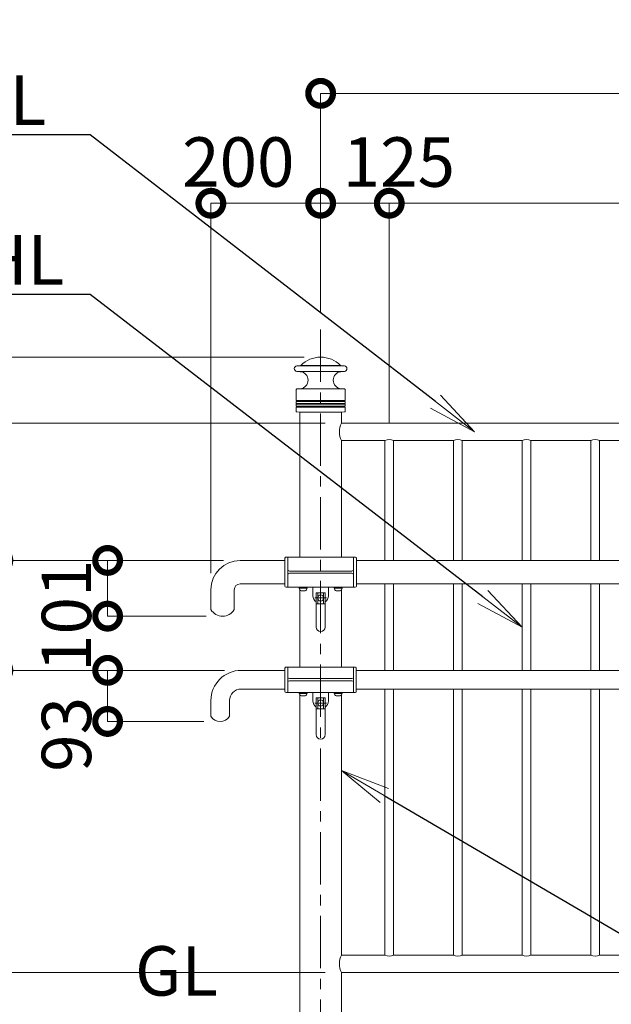
# Model space of a CAD drawing. Extents: x -29 to 12583, y -13 to 8897.
# Drawn here: x 2793 to 3871, y 5075 to 6867 of the extents above; entities that cross this region are included whole.
import ezdxf
from ezdxf import colors
from ezdxf.entities.mleader import LeaderData, LeaderLine
from ezdxf.math import Vec2, Vec3

# ---------------------------------------------------------------- set-up
doc = ezdxf.new("R2010")
doc.units = 0
doc.header["$MEASUREMENT"] = 0
doc.header["$PDMODE"] = 1
doc.linetypes.add('CENTER', pattern=[50.8, 31.75, -6.35, 6.35, -6.35])
doc.layers.get('0').update_dxf_attribs({"linetype": 'CONTINUOUS'})
doc.layers.get('DefPoints').update_dxf_attribs({"linetype": 'CONTINUOUS'})
for name, color, linetype, lineweight in [('FRAM3', 1, 'CONTINUOUS', 50), ('基準線', 6, 'CENTER', 18), ('外形線', 7, 'CONTINUOUS', 18), ('寸法線', 3, 'CONTINUOUS', 18), ('文字', 4, 'CONTINUOUS', 18), ('文字引出', 4, 'CONTINUOUS', 18), ('細線', 8, 'CONTINUOUS', 5), ('金具', 40, 'CONTINUOUS', 9)]:
    doc.layers.add(name, color=color, linetype=linetype, lineweight=lineweight)
doc.styles.get("Standard").update_dxf_attribs({"font": 'TXT.SHX', "bigfont": 'bigfont.shx'})
doc.dimstyles.new('30ベース', dxfattribs={"dimscale": 30, "dimtxt": 3, "dimasz": 3, "dimexe": 0, "dimexo": 1, "dimgap": 1, "dimtad": 3, "dimdec": 1, "dimdsep": 46, "dimtxsty": 'Standard', "dimblk": 'DOTSMALL', "dimcen": 0, "dimclrd": 256, "dimclre": 256, "dimclrt": 7, "dimadec": 3, "dimazin": 2, "dimtfac": 1, "dimtdec": 1, "dimtix": 1, "dimtmove": 2, "dimatfit": 2, "dimldrblk": 'OPEN', "dimfxl": 0, "dimtolj": 1, "dimlwd": -1, "dimlwe": -1, "dimarcsym": 0})

# ---------------------------------------------------------------- blocks, each defined once
blk = doc.blocks.new('_DotSmall')
at = {"layer": 'FRAM3', "color": 0, "const_width": 0.5}
blk.add_lwpolyline([(-0.0625, 0, 1), (0.0625, 0, 1)], format="xyb", close=True, dxfattribs=at)
blk = doc.blocks.new('*D12')
at = {"layer": 'DefPoints', "color": 0}
for p in [(2152.9, 6132.6), (3379.2, 6132.6), (2952.9, 5032.6)]:
    blk.add_point(p, dxfattribs=at)
at = {"layer": '寸法線'}
for p, q in [((3349.2, 6132.6), (2152.9, 6132.6)), ((2152.9, 5032.6), (2152.9, 6132.6)), ((2922.9, 5032.6), (2152.9, 5032.6))]:
    blk.add_line(p, q, dxfattribs=at)
at = {"layer": '寸法線', "xscale": 90, "yscale": 90, "zscale": 90}
for p, rotation in [((2152.9, 6132.6), 90), ((2152.9, 5032.6), 270)]:
    blk.add_blockref('_DotSmall', p, dxfattribs=dict(at, rotation=rotation))
at = {"layer": '寸法線', "color": 7, "insert": (2077.9, 5582.6), "char_height": 90, "attachment_point": 5, "rotation": 90}
blk.add_mtext('\\A1;1100', dxfattribs=at)
blk = doc.blocks.new('_OPEN')
at = {"color": 0, "linetype": 'ByBlock'}
for p, q in [((-1, 0.167), (0, 0)), ((0, 0), (-1, -0.167)), ((0, 0), (-1, 0))]:
    blk.add_line(p, q, dxfattribs=at)
blk = doc.blocks.new('*D13')
at = {"layer": 'DefPoints', "color": 0}
for p in [(3379.2, 6132.6), (2352.9, 5132.6), (3379.2, 5132.6)]:
    blk.add_point(p, dxfattribs=at)
at = {"layer": '寸法線'}
for p, q in [((3349.2, 6132.6), (2352.9, 6132.6)), ((2352.9, 6132.6), (2352.9, 5132.6)), ((3349.2, 5132.6), (2352.9, 5132.6))]:
    blk.add_line(p, q, dxfattribs=at)
at = {"layer": '寸法線', "xscale": 90, "yscale": 90, "zscale": 90}
for p, rotation in [((2352.9, 6132.6), 90), ((2352.9, 5132.6), 270)]:
    blk.add_blockref('_DotSmall', p, dxfattribs=dict(at, rotation=rotation))
at = {"layer": '寸法線', "color": 7, "insert": (2277.9, 5632.6), "char_height": 90, "attachment_point": 5, "rotation": 90}
blk.add_mtext('\\A1;1000', dxfattribs=at)
blk = doc.blocks.new('*D14')
at = {"layer": 'DefPoints', "color": 0}
for p in [(3341, 6252.6), (1952.9, 5032.6), (2952.9, 5032.6)]:
    blk.add_point(p, dxfattribs=at)
at = {"layer": '寸法線'}
for p, q in [((3311, 6252.6), (1952.9, 6252.6)), ((1952.9, 6252.6), (1952.9, 5032.6)), ((2922.9, 5032.6), (1952.9, 5032.6))]:
    blk.add_line(p, q, dxfattribs=at)
at = {"layer": '寸法線', "xscale": 90, "yscale": 90, "zscale": 90}
for p, rotation in [((1952.9, 6252.6), 90), ((1952.9, 5032.6), 270)]:
    blk.add_blockref('_DotSmall', p, dxfattribs=dict(at, rotation=rotation))
at = {"layer": '寸法線', "color": 7, "insert": (1877.9, 5642.6), "char_height": 90, "attachment_point": 5, "rotation": 90}
blk.add_mtext('\\A1;1220', dxfattribs=at)
blk = doc.blocks.new('*D15')
at = {"layer": 'DefPoints', "color": 0}
for p in [(2952.9, 5032.6), (2352.9, 4782.6), (3302.9, 4782.6)]:
    blk.add_point(p, dxfattribs=at)
at = {"layer": '寸法線'}
for p, q in [((2352.9, 5032.6), (2352.9, 5122.6)), ((2922.9, 5032.6), (2352.9, 5032.6)), ((2352.9, 5032.6), (2352.9, 4782.6)), ((3272.9, 4782.6), (2352.9, 4782.6)), ((2352.9, 4782.6), (2352.9, 4692.6))]:
    blk.add_line(p, q, dxfattribs=at)
at = {"layer": '寸法線', "xscale": 90, "yscale": 90, "zscale": 90}
for p, rotation in [((2352.9, 5032.6), 270), ((2352.9, 4782.6), 90)]:
    blk.add_blockref('_DotSmall', p, dxfattribs=dict(at, rotation=rotation))
at = {"layer": '寸法線', "color": 7, "insert": (2427.9, 4907.6), "char_height": 90, "attachment_point": 5, "rotation": 90}
blk.add_mtext('\\A1;250', dxfattribs=at)
blk = doc.blocks.new('*D19')
at = {"layer": 'DefPoints', "color": 0}
for p in [(3194.2, 5882.6), (2752.9, 5682.6), (3196.1, 5682.6)]:
    blk.add_point(p, dxfattribs=at)
at = {"layer": '寸法線'}
for p, q in [((2752.9, 5882.6), (2752.9, 5972.6)), ((3164.2, 5882.6), (2752.9, 5882.6)), ((2752.9, 5882.6), (2752.9, 5682.6)), ((3166.1, 5682.6), (2752.9, 5682.6)), ((2752.9, 5682.6), (2752.9, 5592.6))]:
    blk.add_line(p, q, dxfattribs=at)
at = {"layer": '寸法線', "xscale": 90, "yscale": 90, "zscale": 90}
for p, rotation in [((2752.9, 5882.6), 270), ((2752.9, 5682.6), 90)]:
    blk.add_blockref('_DotSmall', p, dxfattribs=dict(at, rotation=rotation))
at = {"layer": '寸法線', "color": 7, "insert": (2677.9, 5782.6), "char_height": 90, "attachment_point": 5, "rotation": 90}
blk.add_mtext('\\A1;200', dxfattribs=at)
blk = doc.blocks.new('*D20')
at = {"layer": 'DefPoints', "color": 0}
for p in [(2752.9, 5682.6), (3196.1, 5682.6), (2952.9, 5032.6)]:
    blk.add_point(p, dxfattribs=at)
at = {"layer": '寸法線'}
for p, q in [((3166.1, 5682.6), (2752.9, 5682.6)), ((2752.9, 5032.6), (2752.9, 5682.6)), ((2922.9, 5032.6), (2752.9, 5032.6))]:
    blk.add_line(p, q, dxfattribs=at)
at = {"layer": '寸法線', "xscale": 90, "yscale": 90, "zscale": 90}
for p, rotation in [((2752.9, 5682.6), 90), ((2752.9, 5032.6), 270)]:
    blk.add_blockref('_DotSmall', p, dxfattribs=dict(at, rotation=rotation))
at = {"layer": '寸法線', "color": 7, "insert": (2677.9, 5357.6), "char_height": 90, "attachment_point": 5, "rotation": 90}
blk.add_mtext('\\A1;650', dxfattribs=at)
blk = doc.blocks.new('*D21')
at = {"layer": 'DefPoints', "color": 0}
for p in [(3194.2, 5882.6), (2552.9, 5032.6), (2952.9, 5032.6)]:
    blk.add_point(p, dxfattribs=at)
at = {"layer": '寸法線'}
for p, q in [((3164.2, 5882.6), (2552.9, 5882.6)), ((2552.9, 5882.6), (2552.9, 5032.6)), ((2922.9, 5032.6), (2552.9, 5032.6))]:
    blk.add_line(p, q, dxfattribs=at)
at = {"layer": '寸法線', "xscale": 90, "yscale": 90, "zscale": 90}
for p, rotation in [((2552.9, 5882.6), 90), ((2552.9, 5032.6), 270)]:
    blk.add_blockref('_DotSmall', p, dxfattribs=dict(at, rotation=rotation))
at = {"layer": '寸法線', "color": 7, "insert": (2477.9, 5457.6), "char_height": 90, "attachment_point": 5, "rotation": 90}
blk.add_mtext('\\A1;850', dxfattribs=at)
blk = doc.blocks.new('*D22')
at = {"layer": 'DefPoints', "color": 0}
for p in [(3341, 6532.6), (3341, 6302.6), (3141, 5829.4)]:
    blk.add_point(p, dxfattribs=at)
at = {"layer": '寸法線'}
for p, q in [((3141, 5859.4), (3141, 6532.6)), ((3141, 6532.6), (3341, 6532.6)), ((3341, 6332.6), (3341, 6532.6))]:
    blk.add_line(p, q, dxfattribs=at)
at = {"layer": '寸法線', "xscale": 90, "yscale": 90, "zscale": 90, "rotation": 180}
blk.add_blockref('_DotSmall', (3141, 6532.6), dxfattribs=at)
at = {"layer": '寸法線', "xscale": 90, "yscale": 90, "zscale": 90}
blk.add_blockref('_DotSmall', (3341, 6532.6), dxfattribs=at)
at = {"layer": '寸法線', "color": 7, "insert": (3191, 6607.6), "char_height": 90, "attachment_point": 5}
blk.add_mtext('\\A1;200', dxfattribs=at)
blk = doc.blocks.new('*D23')
at = {"layer": 'DefPoints', "color": 0}
for p in [(5216, 6532.6), (3466, 6102.6), (5216, 6102.6)]:
    blk.add_point(p, dxfattribs=at)
at = {"layer": '寸法線'}
for p, q in [((3466, 6132.6), (3466, 6532.6)), ((3466, 6532.6), (5216, 6532.6)), ((5216, 6132.6), (5216, 6532.6))]:
    blk.add_line(p, q, dxfattribs=at)
at = {"layer": '寸法線', "xscale": 90, "yscale": 90, "zscale": 90, "rotation": 180}
blk.add_blockref('_DotSmall', (3466, 6532.6), dxfattribs=at)
at = {"layer": '寸法線', "xscale": 90, "yscale": 90, "zscale": 90}
blk.add_blockref('_DotSmall', (5216, 6532.6), dxfattribs=at)
at = {"layer": '寸法線', "color": 7, "insert": (4341, 6607.6), "char_height": 90, "attachment_point": 5}
blk.add_mtext('\\A1;@125×14=1750', dxfattribs=at)
blk = doc.blocks.new('*D24')
at = {"layer": 'DefPoints', "color": 0}
for p in [(5341, 6732.6), (3341, 6302.6), (5341, 6302.6)]:
    blk.add_point(p, dxfattribs=at)
at = {"layer": '寸法線'}
for p, q in [((3341, 6332.6), (3341, 6732.6)), ((3341, 6732.6), (5341, 6732.6)), ((5341, 6332.6), (5341, 6732.6))]:
    blk.add_line(p, q, dxfattribs=at)
at = {"layer": '寸法線', "xscale": 90, "yscale": 90, "zscale": 90, "rotation": 180}
blk.add_blockref('_DotSmall', (3341, 6732.6), dxfattribs=at)
at = {"layer": '寸法線', "xscale": 90, "yscale": 90, "zscale": 90}
blk.add_blockref('_DotSmall', (5341, 6732.6), dxfattribs=at)
at = {"layer": '寸法線', "color": 7, "insert": (4341, 6807.6), "char_height": 90, "attachment_point": 5}
blk.add_mtext('\\A1;2000', dxfattribs=at)
blk = doc.blocks.new('*D11')
at = {"layer": 'DefPoints', "color": 0}
for p in [(3466, 6532.6), (3341, 6302.6), (3466, 6102.6)]:
    blk.add_point(p, dxfattribs=at)
at = {"layer": '寸法線'}
for p, q in [((3341, 6332.6), (3341, 6532.6)), ((3341, 6532.6), (3466, 6532.6)), ((3466, 6132.6), (3466, 6532.6))]:
    blk.add_line(p, q, dxfattribs=at)
at = {"layer": '寸法線', "xscale": 90, "yscale": 90, "zscale": 90, "rotation": 180}
blk.add_blockref('_DotSmall', (3341, 6532.6), dxfattribs=at)
at = {"layer": '寸法線', "xscale": 90, "yscale": 90, "zscale": 90}
blk.add_blockref('_DotSmall', (3466, 6532.6), dxfattribs=at)
at = {"layer": '寸法線', "color": 7, "insert": (3483.5, 6607.6), "char_height": 90, "attachment_point": 5}
blk.add_mtext('\\A1;125', dxfattribs=at)
blk = doc.blocks.new('*D6')
at = {"layer": 'DefPoints', "color": 0}
for p in [(3194.2, 5882.6), (2952.9, 5781.2), (3162.4, 5781.2)]:
    blk.add_point(p, dxfattribs=at)
at = {"layer": '寸法線'}
for p, q in [((3164.2, 5882.6), (2952.9, 5882.6)), ((2952.9, 5882.6), (2952.9, 5781.2)), ((3132.4, 5781.2), (2952.9, 5781.2))]:
    blk.add_line(p, q, dxfattribs=at)
at = {"layer": '寸法線', "xscale": 90, "yscale": 90, "zscale": 90}
for p, rotation in [((2952.9, 5882.6), 90), ((2952.9, 5781.2), 270)]:
    blk.add_blockref('_DotSmall', p, dxfattribs=dict(at, rotation=rotation))
at = {"layer": '寸法線', "color": 7, "insert": (2877.9, 5781.9), "char_height": 90, "attachment_point": 5, "rotation": 90}
blk.add_mtext('\\A1;101', dxfattribs=at)
blk = doc.blocks.new('*D7')
at = {"layer": 'DefPoints', "color": 0}
for p in [(3196.1, 5682.6), (2952.9, 5589.6), (3158, 5589.6)]:
    blk.add_point(p, dxfattribs=at)
at = {"layer": '寸法線'}
for p, q in [((3166.1, 5682.6), (2952.9, 5682.6)), ((2952.9, 5682.6), (2952.9, 5589.6)), ((3128, 5589.6), (2952.9, 5589.6))]:
    blk.add_line(p, q, dxfattribs=at)
at = {"layer": '寸法線', "xscale": 90, "yscale": 90, "zscale": 90}
for p, rotation in [((2952.9, 5682.6), 90), ((2952.9, 5589.6), 270)]:
    blk.add_blockref('_DotSmall', p, dxfattribs=dict(at, rotation=rotation))
at = {"layer": '寸法線', "color": 7, "insert": (2877.9, 5566.1), "char_height": 90, "attachment_point": 5, "rotation": 90}
blk.add_mtext('\\A1;93', dxfattribs=at)
blk = doc.blocks.new('*D9')
at = {"layer": 'DefPoints', "color": 0}
for p in [(3379.2, 5132.6), (2352.9, 5032.6), (2952.9, 5032.6)]:
    blk.add_point(p, dxfattribs=at)
at = {"layer": '寸法線'}
for p, q in [((2352.9, 5132.6), (2352.9, 5222.6)), ((3349.2, 5132.6), (2352.9, 5132.6)), ((2352.9, 5132.6), (2352.9, 5032.6)), ((2922.9, 5032.6), (2352.9, 5032.6)), ((2352.9, 5032.6), (2352.9, 4942.6))]:
    blk.add_line(p, q, dxfattribs=at)
at = {"layer": '寸法線', "xscale": 90, "yscale": 90, "zscale": 90}
for p, rotation in [((2352.9, 5132.6), 270), ((2352.9, 5032.6), 90)]:
    blk.add_blockref('_DotSmall', p, dxfattribs=dict(at, rotation=rotation))
at = {"layer": '寸法線', "color": 7, "insert": (2277.9, 5082.6), "char_height": 90, "attachment_point": 5, "rotation": 90}
blk.add_mtext('\\A1;100', dxfattribs=at)
blk = doc.blocks.new('*D10')
at = {"layer": 'DefPoints', "color": 0}
for p in [(3341, 6252.6), (2152.9, 6132.6), (3379.2, 6132.6)]:
    blk.add_point(p, dxfattribs=at)
at = {"layer": '寸法線'}
for p, q in [((3311, 6252.6), (2152.9, 6252.6)), ((2152.9, 6252.6), (2152.9, 6132.6)), ((3349.2, 6132.6), (2152.9, 6132.6))]:
    blk.add_line(p, q, dxfattribs=at)
at = {"layer": '寸法線', "xscale": 90, "yscale": 90, "zscale": 90}
for p, rotation in [((2152.9, 6252.6), 90), ((2152.9, 6132.6), 270)]:
    blk.add_blockref('_DotSmall', p, dxfattribs=dict(at, rotation=rotation))
at = {"layer": '寸法線', "color": 7, "insert": (2077.9, 6112.6), "char_height": 90, "attachment_point": 5, "rotation": 90}
blk.add_mtext('\\A1;120', dxfattribs=at)

msp = doc.modelspace()

# ---------------------------------------------------------------- linework, layer by layer
at = {"layer": '基準線', "ltscale": 3}
for p, q in [((3341.0000003, 6302.5947731), (3341.0000003, 4482.5500006)), ((3351.7500003, 5814.3501179), (3330.2500003, 5814.3501061)), ((3351.732097, 5623.0500088), (3330.232097, 5623.049997))]:
    msp.add_line(p, q, dxfattribs=at)
at = {"layer": '外形線'}
for p, q in [((3297.5642216, 6236.5757466), (3304.7428906, 6237.2037988)), ((3384.435779, 6236.5757466), (3377.2571099, 6237.2037988)), ((3297.5642216, 6226.6137996), (3303.9864656, 6226.0519261)), ((3384.435779, 6226.6137996), (3378.013535, 6226.0519261)), ((3296.5000003, 6193.5985784), (3296.5000003, 6174.0089867)), ((3297.4128445, 6194.5947731), (3303.9864656, 6195.1698904)), ((3297.4128445, 6194.5947731), (3384.4128445, 6194.5947731)), ((3384.587156, 6194.5947731), (3378.013535, 6195.1698904)), ((3385.5000003, 6193.5985784), (3385.5000003, 6174.0089867)), ((3296.5000003, 6171.1805596), (3296.5000003, 6168.2655935)), ((3296.5000003, 6166.9239527), (3296.5000003, 6164.0089867)), ((3385.5000003, 6171.1805596), (3385.5000003, 6168.2655935)), ((3385.5000003, 6166.9239527), (3385.5000003, 6164.0089867)), ((3296.5000003, 6161.1805596), (3296.5000003, 6153.7699865)), ((3296.5000003, 6161.1805596), (3296.5000003, 6153.7699865)), ((3296.5000003, 6161.1805596), (3296.5000003, 6153.7699865)), ((3296.5000003, 6161.1805596), (3296.5000003, 6153.7699865)), ((3297.4651008, 6152.7705957), (3302.5000003, 6152.5947731)), ((3297.4651008, 6152.7705957), (3302.5000003, 6152.5947731)), ((3297.4651008, 6152.7705957), (3302.5000003, 6152.5947731)), ((3302.5000003, 6152.5947731), (3341.0000003, 6152.5947731)), ((3302.5000003, 6152.5947731), (3379.5000003, 6152.5947731)), ((3302.5000003, 6152.5947731), (3379.5000003, 6152.5947731)), ((3379.5000003, 6152.5947731), (3379.1500003, 6152.5947731)), ((3384.5348998, 6152.7705957), (3379.5000003, 6152.5947731)), ((3384.5348998, 6152.7705957), (3379.5000003, 6152.5947731)), ((3384.5348998, 6152.7705957), (3379.5000003, 6152.5947731)), ((3385.5000003, 6161.1805596), (3385.5000003, 6153.7699865)), ((3385.5000003, 6161.1805596), (3385.5000003, 6153.7699865)), ((3385.5000003, 6161.1805596), (3385.5000003, 6153.7699865)), ((3379.1500003, 6132.5500006), (5302.8500003, 6132.5500006)), ((3379.1500003, 6100.5500006), (3458.0000003, 6100.5500006)), ((3458.0000003, 5882.5500006), (3458.0000003, 6100.5500006)), ((3583.0000003, 6100.5500006), (3474.0000003, 6100.5500006)), ((3474.0000003, 5882.5500006), (3474.0000003, 6100.5500006)), ((3583.0000003, 5882.5500006), (3583.0000003, 6100.5500006)), ((3599.0000003, 5882.5500006), (3599.0000003, 6100.5500006)), ((3708.0000003, 6100.5500006), (3599.0000003, 6100.5500006)), ((3708.0000003, 5882.5500006), (3708.0000003, 6100.5500006)), ((3724.0000003, 5882.5500006), (3724.0000003, 6100.5500006)), ((3833.0000003, 6100.5500006), (3724.0000003, 6100.5500006)), ((3833.0000003, 5882.5500006), (3833.0000003, 6100.5500006)), ((3849.0000003, 5882.5500006), (3849.0000003, 6100.5500006)), ((3958.0000003, 6100.5500006), (3849.0000003, 6100.5500006)), ((3194.1500003, 5882.5500006), (3276.0180711, 5882.5500006)), ((3276.019755, 5835.8499056), (3276.0179268, 5886.5500342)), ((3281.0178452, 5888.5501156), (3278.017927, 5888.5501159)), ((3281.0198367, 5833.8501097), (3281.0178452, 5888.5501156)), ((3281.017918, 5882.5500006), (3281.0188185, 5882.5500006)), ((3401.0000142, 5882.5500006), (3401.0196795, 5882.5500006)), ((3401.0000142, 5882.5500006), (3401.0196795, 5882.5500006)), ((3401.0000142, 5882.5500006), (3401.0196795, 5882.5500006)), ((3401.0000142, 5882.5500006), (3401.0196795, 5882.5500006)), ((3401.0177666, 5833.8501097), (3401.0199152, 5888.5501156)), ((3401.0188447, 5882.5500006), (3401.0196795, 5882.5500006)), ((3401.0188802, 5888.5501156), (3404.0198334, 5888.5501159)), ((3406.0178483, 5835.8500284), (3406.0198336, 5886.5500342)), ((3406.0196769, 5882.5500006), (5275.9992405, 5882.5500006)), ((3141.0000003, 5801.2000006), (3141.0000003, 5829.4000006)), ((3183.7000003, 5801.2000006), (3183.7000003, 5829.4000006)), ((3194.1500003, 5839.8500006), (3276.0196108, 5839.8500006)), ((3281.0198367, 5833.8501097), (3278.0198367, 5833.8499872)), ((3281.017918, 5839.8500006), (3281.0188647, 5839.8500006)), ((3333.0000003, 5823.3501143), (3333.0000003, 5761.3001156)), ((3333.5000003, 5823.8501143), (3348.5000003, 5823.8501143)), ((3335.7084977, 5823.8501143), (3335.7084977, 5816.6001143)), ((3346.2915029, 5823.8501143), (3346.2915029, 5816.6001143)), ((3349.0000003, 5823.3501143), (3349.0000003, 5761.3001156)), ((3401.0000605, 5839.8500006), (3401.0179181, 5839.8500006)), ((3401.0000605, 5839.8500006), (3401.0179181, 5839.8500006)), ((3401.0000605, 5839.8500006), (3401.0179181, 5839.8500006)), ((3401.0000605, 5839.8500006), (3401.0179181, 5839.8500006)), ((3401.0177666, 5833.8501097), (3404.0178485, 5833.85011)), ((3406.0180049, 5839.8500006), (5276.0007802, 5839.8500006)), ((3458.0000003, 5682.5500006), (3458.0000003, 5839.8500006)), ((3458.0000003, 5682.5500006), (3458.0000003, 5839.8500006)), ((3474.0000003, 5682.5500006), (3474.0000003, 5839.8500006)), ((3474.0000003, 5682.5500006), (3474.0000003, 5839.8500006)), ((3583.0000003, 5682.5500006), (3583.0000003, 5839.8500006)), ((3583.0000003, 5682.5500006), (3583.0000003, 5839.8500006)), ((3599.0000003, 5682.5500006), (3599.0000003, 5839.8500006)), ((3599.0000003, 5682.5500006), (3599.0000003, 5839.8500006)), ((3708.0000003, 5682.5500006), (3708.0000003, 5839.8500006)), ((3708.0000003, 5682.5500006), (3708.0000003, 5839.8500006)), ((3724.0000003, 5682.5500006), (3724.0000003, 5839.8500006)), ((3724.0000003, 5682.5500006), (3724.0000003, 5839.8500006)), ((3833.0000003, 5682.5500006), (3833.0000003, 5839.8500006)), ((3833.0000003, 5682.5500006), (3833.0000003, 5839.8500006)), ((3849.0000003, 5682.5500006), (3849.0000003, 5839.8500006)), ((3849.0000003, 5682.5500006), (3849.0000003, 5839.8500006)), ((3335.7084977, 5812.1001143), (3335.7084977, 5803.8501143)), ((3346.2915029, 5812.1001143), (3346.2915029, 5803.8501143)), ((3141.0000003, 5793.2000006), (3141.0000003, 5801.2000006)), ((3183.7000003, 5793.2000006), (3183.7000003, 5801.2000006)), ((3333.0000003, 5803.8501143), (3349.0000003, 5803.8501143)), ((3196.1000003, 5682.5500006), (3276.0002646, 5682.5500006)), ((3276.0019187, 5644.5497906), (3276.0000905, 5686.5499192)), ((3281.0000088, 5688.5500006), (3278.0000906, 5688.5500009)), ((3281.0020003, 5642.5499947), (3281.0000088, 5688.5500006)), ((3400.9999302, 5642.5499947), (3401.0020789, 5688.5500006)), ((3400.9999948, 5682.5500006), (3401.0017986, 5682.5500006)), ((3400.9999948, 5682.5500006), (3401.0017986, 5682.5500006)), ((3401.0010438, 5688.5500006), (3404.001997, 5688.5500009)), ((3406.0000119, 5644.5499134), (3406.0019972, 5686.5499192)), ((3406.0018081, 5682.5500006), (5276.1073261, 5682.5500006)), ((3196.1000003, 5648.5500006), (3276.0017445, 5648.5500006)), ((3406.000201, 5648.5500006), (5276.108806, 5648.5500006)), ((3458.0000003, 5164.5500006), (3458.0000003, 5648.5500006)), ((3474.0000003, 5164.5500006), (3474.0000003, 5648.5500006)), ((3583.0000003, 5164.5500006), (3583.0000003, 5648.5500006)), ((3599.0000003, 5164.5500006), (3599.0000003, 5648.5500006)), ((3708.0000003, 5164.5500006), (3708.0000003, 5648.5500006)), ((3724.0000003, 5164.5500006), (3724.0000003, 5648.5500006)), ((3833.0000003, 5164.5500006), (3833.0000003, 5648.5500006)), ((3849.0000003, 5164.5500006), (3849.0000003, 5648.5500006)), ((3140.9934357, 5627.4500006), (3140.9934357, 5605.5500006)), ((3141.0000003, 5599.0500006), (3141.0000003, 5627.4500006)), ((3175.0000003, 5599.0500006), (3175.0000003, 5627.4500006)), ((3281.0020003, 5642.5499947), (3278.0020003, 5642.5498722)), ((3332.9821067, 5632.0500029), (3333.0000003, 5565.5500006)), ((3333.4821067, 5632.5500029), (3348.4821067, 5632.5500029)), ((3335.6906041, 5632.5500029), (3335.6906041, 5625.3000281)), ((3346.2736094, 5632.5500029), (3346.2736094, 5625.2999823)), ((3348.9821067, 5632.0500029), (3349.0000003, 5565.5500006)), ((3400.9999302, 5642.5499947), (3404.0000121, 5642.549995)), ((3332.9821067, 5612.5500029), (3348.9821067, 5612.5500029)), ((3335.6906041, 5620.7999823), (3335.6906041, 5612.5500029)), ((3346.2736094, 5620.8000281), (3346.2736094, 5612.5500029)), ((3379.1500003, 5164.5500006), (3458.0000003, 5164.5500006)), ((3583.0000003, 5164.5500006), (3474.0000003, 5164.5500006)), ((3708.0000003, 5164.5500006), (3599.0000003, 5164.5500006)), ((3833.0000003, 5164.5500006), (3724.0000003, 5164.5500006)), ((3958.0000003, 5164.5500006), (3849.0000003, 5164.5500006)), ((3379.1500003, 5132.5500006), (5302.8500003, 5132.5500006))]:
    msp.add_line(p, q, dxfattribs=at)
for points in [[(3302.8500003, 5888.5501156), (3302.8500003, 6152.5500006)], [(3379.1500003, 6152.5947731), (3379.1500003, 6132.5500006)], [(3379.1500003, 6100.5500006), (3379.1500003, 5888.5501156)], [(3302.8500003, 5688.5500006), (3302.8500003, 5829.4411908)], [(3379.1500003, 5829.3884366), (3379.1500003, 5688.5500006)], [(3379.1500003, 5132.5500006), (3379.1500003, 4782.5500006), (3302.8500003, 4782.5500006), (3302.8500003, 5638.1145434)], [(3379.1500003, 5638.1145039), (3379.1500003, 5164.5500006)]]:
    msp.add_lwpolyline(points, dxfattribs=at)
for centre, radius, start, end in [((3298.0000003, 6231.5947731), 5, 94.9999999999, 265.0000000001), ((3304.6993128, 6237.7018961), 0.5, 274.9999999999, 315.9575961154), ((3341.0000003, 6202.5947731), 50, 44.0424038846, 135.9575961154), ((3377.3006878, 6237.7018961), 0.5, 224.0424038846, 265.0000000001), ((3384.0000003, 6231.5947731), 5, 274.9999999999, 85.0000000001), ((3302.6355516, 6210.6109083), 15.5, 274.9999999999, 85.0000000001), ((3379.364449, 6210.6109083), 15.5, 94.9999999999, 265.0000000001), ((3297.5000003, 6193.5985784), 1, 94.9999999999, 180), ((3384.5000003, 6193.5985784), 1, 0, 85.0000000001), ((3297.0000003, 6174.0089867), 0.5, 180, 250.5287793654), ((3297.0000003, 6171.1805596), 0.5, 109.4712206346, 180), ((3296.7000003, 6168.2655935), 0.2, 180, 253.3984504008), ((3296.7000003, 6166.9239527), 0.2, 106.6015495992, 180), ((3297.0000003, 6164.0089867), 0.5, 180, 250.5287793654), ((3296.5000003, 6167.5947731), 0.5, 286.6015495992, 73.3984504008), ((3296.5000003, 6172.5947731), 1, 289.4712206346, 70.5287793654), ((3385.5000003, 6172.5947731), 1, 109.4712206346, 250.5287793654), ((3385.5000003, 6167.5947731), 0.5, 106.6015495992, 253.3984504008), ((3385.0000003, 6174.0089867), 0.5, 289.4712206346, 0), ((3385.0000003, 6171.1805596), 0.5, 0, 70.5287793654), ((3385.0000003, 6164.0089867), 0.5, 289.4712206346, 0), ((3385.3000003, 6168.2655935), 0.2, 286.6015495992, 0), ((3385.3000003, 6166.9239527), 0.2, 0, 73.3984504008), ((3297.0000003, 6161.1805596), 0.5, 109.4712206346, 180), ((3297.5000003, 6153.7699865), 1, 180, 267.9999999998), ((3297.5000003, 6153.7699865), 1, 180, 267.9999999998), ((3297.5000003, 6153.7699865), 1, 180, 267.9999999998), ((3297.5000003, 6153.7699865), 1, 180, 267.9999999998), ((3296.5000003, 6162.5947731), 1, 289.4712206346, 70.5287793654), ((3385.5000003, 6162.5947731), 1, 109.4712206346, 250.5287793654), ((3384.5000003, 6153.7699865), 1, 272.0000000002, 0), ((3384.5000003, 6153.7699865), 1, 272.0000000002, 0), ((3384.5000003, 6153.7699865), 1, 272.0000000002, 0), ((3385.0000003, 6161.1805596), 0.5, 0, 70.5287793654), ((3409.1749066, 6116.5500006), 34.0219782, 151.9472515157, 208.0527484843), ((3466.0000003, 6085.5500006), 17, 61.9275130641, 118.0724869359), ((3591.0000003, 6085.5500006), 17, 61.9275130641, 118.0724869359), ((3716.0000003, 6085.5500006), 17, 61.9275130641, 118.0724869359), ((3841.0000003, 6085.5500006), 17, 61.9275130641, 118.0724869359), ((3194.1500003, 5829.4000006), 53.15, 90, 180), ((3278.0179268, 5886.5501159), 2, 89.9999943892, 180.0023393819), ((3404.0198336, 5886.5501159), 2, 359.9976606181, 90.0000056104), ((3194.1500003, 5829.4000006), 10.45, 90, 180), ((3278.019755, 5835.8499872), 2, 180.0023393819, 270.0023393819), ((3333.5000003, 5823.3501143), 0.5, 90, 180), ((3348.5000003, 5823.3501143), 0.5, 0, 90), ((3404.0178483, 5835.85011), 2, 270.0000056104, 359.9976606181), ((3162.3500003, 5806.1926048), 24.9926042, 211.3227240822, 328.6772759178), ((3341.0000003, 5761.3001156), 8, 180, 0), ((3196.1000003, 5627.4500006), 55.1, 90, 180), ((3278.0000904, 5686.5500009), 2, 89.9999943892, 180.0023393819), ((3404.0019972, 5686.5500009), 2, 359.9976606181, 90.0000056104), ((3196.1000003, 5627.4500006), 21.1, 90, 180), ((3278.0019186, 5644.5498722), 2, 180.0023393819, 270.0023393819), ((3404.0000119, 5644.549995), 2, 270.0000056104, 359.9976606181), ((3333.4821067, 5632.0500029), 0.5, 90, 180), ((3348.4821067, 5632.0500029), 0.5, 0, 90), ((3158.0000003, 5609.5105269), 19.9605263, 211.6050279076, 328.3949720924), ((3341.0000003, 5565.5500006), 8, 180, 0), ((3409.1749066, 5148.5500006), 34.0219782, 151.9472515152, 208.0527484848), ((3466.0000003, 5179.5500006), 17, 241.9275130641, 298.0724869359), ((3591.0000003, 5179.5500006), 17, 241.9275130641, 298.0724869359), ((3716.0000003, 5179.5500006), 17, 241.9275130641, 298.0724869359), ((3841.0000003, 5179.5500006), 17, 241.9275130641, 298.0724869359)]:
    msp.add_arc(centre, radius, start, end, dxfattribs=at)
at = {"layer": '細線'}
for p, q in [((3297.5642216, 6236.5757466), (3384.435779, 6236.5757466)), ((3304.7428906, 6237.2037988), (3377.2571099, 6237.2037988)), ((3297.5642216, 6226.6137996), (3384.435779, 6226.6137996)), ((3385.3571431, 6168.0739305), (3296.6428574, 6168.0739305)), ((3385.3571431, 6167.1156157), (3296.6428574, 6167.1156157)), ((3296.8333336, 6173.5375822), (3385.166667, 6173.5375822)), ((3385.166667, 6171.6519641), (3296.8333336, 6171.6519641)), ((3296.8333336, 6163.5375822), (3385.166667, 6163.5375822)), ((3385.166667, 6161.6519641), (3296.8333336, 6161.6519641))]:
    msp.add_line(p, q, dxfattribs=at)
at = {"layer": '金具'}
for p, q in [((3281.017918, 5888.5501156), (3401.0179187, 5888.5501156)), ((3281.017918, 5888.5501156), (3281.017918, 5866.3001156)), ((3401.0179163, 5866.3001153), (3401.0179187, 5888.5501156)), ((3284.017918, 5863.3001156), (3398.0179163, 5863.3001156)), ((3284.017918, 5859.3001156), (3322.1344576, 5859.3001156)), ((3284.017918, 5859.3001156), (3398.0179163, 5859.3001156)), ((3281.017918, 5834.0501156), (3281.017918, 5856.3001156)), ((3401.0179163, 5856.3001159), (3401.0179187, 5834.0501156)), ((3281.017918, 5833.8501097), (3401.0179187, 5833.8501097)), ((3301.6579188, 5833.8501097), (3301.6579188, 5831.8501097)), ((3301.6579188, 5831.8501097), (3316.3779188, 5831.8501097)), ((3305.5179171, 5827.4501097), (3312.5179171, 5827.4501097)), ((3307.9217487, 5833.8501097), (3308.457647, 5831.8501097)), ((3309.5781906, 5833.8501097), (3310.1140889, 5831.8501097)), ((3316.3779188, 5833.8501097), (3316.3779188, 5831.8501097)), ((3365.6579195, 5833.8501112), (3365.6579195, 5831.8501112)), ((3365.6579195, 5831.8501112), (3380.3779195, 5831.8501112)), ((3369.5179178, 5827.4501112), (3376.5179178, 5827.4501112)), ((3371.9217494, 5833.8501112), (3372.4576478, 5831.8501112)), ((3373.5781913, 5833.8501112), (3374.1140896, 5831.8501112)), ((3380.3779195, 5833.8501112), (3380.3779195, 5831.8501112)), ((3281.0000088, 5688.5500006), (3280.9999716, 5670.5500006)), ((3281.0000088, 5688.5500006), (3401.0000095, 5688.5500006)), ((3400.99997, 5670.5500003), (3401.0000095, 5688.5500006)), ((3283.9999716, 5667.5500006), (3397.99997, 5667.5500006)), ((3283.9999716, 5663.5500006), (3322.1165112, 5663.5500006)), ((3283.9999716, 5663.5500006), (3397.99997, 5663.5500006)), ((3280.9999716, 5642.5500006), (3280.9999716, 5660.5500006)), ((3400.99997, 5660.5500009), (3400.9999723, 5642.5500006)), ((3280.9999716, 5642.5500006), (3400.9999723, 5642.5500006)), ((3301.6400155, 5642.5500006), (3301.6400155, 5640.5500006)), ((3301.6400155, 5640.5500006), (3316.3600155, 5640.5500006)), ((3305.5000139, 5636.1500006), (3312.5000139, 5636.1500006)), ((3307.9038454, 5642.5500006), (3308.4397438, 5640.5500006)), ((3309.5602873, 5642.5500006), (3310.0961857, 5640.5500006)), ((3316.3600155, 5642.5500006), (3316.3600155, 5640.5500006)), ((3365.6400162, 5642.5500021), (3365.6400162, 5640.5500021)), ((3365.6400162, 5640.5500021), (3380.3600162, 5640.5500021)), ((3369.5000146, 5636.1500021), (3376.5000146, 5636.1500021)), ((3371.9038461, 5642.5500021), (3372.4397445, 5640.5500021)), ((3373.560288, 5642.5500021), (3374.0961864, 5640.5500021)), ((3380.3600162, 5642.5500021), (3380.3600162, 5640.5500021))]:
    msp.add_line(p, q, dxfattribs=at)
at = {"layer": '金具', "ltscale": 0.05}
for p, q in [((3327.0069397, 5818.3501135), (3327.0069397, 5833.8501097)), ((3355.015788, 5818.3520786), (3355.015788, 5833.8501084)), ((3326.9890365, 5627.0500044), (3326.9890365, 5642.5500006)), ((3354.9978847, 5627.0519694), (3354.9978847, 5642.5499993))]:
    msp.add_line(p, q, dxfattribs=at)
at = {"layer": '金具'}
for centre, radius in [((3341.0000003, 5814.3501143), 5.75), ((3336.7294158, 5814.3501143), 0.265), ((3345.2702519, 5814.3501143), 0.265), ((3340.982097, 5623.0500052), 5.75), ((3336.7115126, 5623.0500052), 0.265), ((3345.2523486, 5623.0500052), 0.265)]:
    msp.add_circle(centre, radius, dxfattribs=at)
for centre, radius, start, end in [((3284.017918, 5866.3001156), 3, 180, 270), ((3284.017918, 5856.3001156), 3, 90, 180), ((3398.0179163, 5866.3001156), 3, 270, 359.99999511), ((3398.0179163, 5856.3001156), 3, 0.0000048896, 90), ((3307.0039039, 5832.2241901), 5, 184.2906544274, 252.7106530136), ((3311.0319304, 5832.2241901), 5, 287.2893469864, 355.7093455726), ((3371.0039046, 5832.2241916), 5, 184.2906544274, 252.7106530136), ((3375.0319311, 5832.2241916), 5, 287.2893469864, 355.7093455726), ((3283.9999716, 5670.5500006), 3, 180, 270), ((3283.9999716, 5660.5500006), 3, 90, 180), ((3397.99997, 5670.5500006), 3, 270, 359.99999511), ((3397.99997, 5660.5500006), 3, 0.0000048896, 90), ((3306.9860006, 5640.924081), 5, 184.2906544274, 252.7106530136), ((3311.0140271, 5640.924081), 5, 287.2893469864, 355.7093455726), ((3370.9860013, 5640.9240824), 5, 184.2906544274, 252.7106530136), ((3375.0140278, 5640.9240824), 5, 287.2893469864, 355.7093455726)]:
    msp.add_arc(centre, radius, start, end, dxfattribs=at)
at = {"layer": '金具', "ltscale": 0.1}
for centre, start, end in [((3341.0157881, 5818.3501135), 180, 233.6122769422), ((3341.0157881, 5818.3501135), 306.2947109314, 0), ((3340.9978849, 5627.0500044), 180, 233.6122769422), ((3340.9978849, 5627.0500044), 306.2947109314, 0)]:
    msp.add_arc(centre, 14, start, end, dxfattribs=at)
at = {"layer": '金具', "ltscale": 0.05}
for centre, start, end in [((3341.0157881, 5818.3501135), 233.6122769422, 235.0713244467), ((3341.0157881, 5818.3501135), 304.7712089401, 306.2947109314), ((3340.9978849, 5627.0500044), 233.6122769422, 235.0713244467), ((3340.9978849, 5627.0500044), 304.7712089401, 306.2947109314)]:
    msp.add_arc(centre, 14, start, end, dxfattribs=at)

# ---------------------------------------------------------------- texts
at = {"layer": '文字', "insert": (3002.8500003, 5062.5500006), "char_height": 90, "attachment_point": 7}
msp.add_mtext('GL', dxfattribs=at)

# ---------------------------------------------------------------- dimensions: what is measured, and where the dimension line sits
at = {"layer": '寸法線'}
dim = msp.add_linear_dim(base=(5341.0000002868, 6732.5500005971), p1=(3341.0000002868, 6302.594773118), p2=(5341.0000002868, 6302.594773118), dimstyle='30ベース', override={"dimdec": 6}, dxfattribs=at)
dim.commit()
dim.dimension.update_dxf_attribs({"geometry": '*D24', "text_midpoint": (4341.0000002868, 6807.5500005971)})
for base, p1, p2, picture, middle in [((3341.0000003, 6532.5500006), (3141.0000003, 5829.4000006), (3341.0000003, 6302.5947731), '*D22', (3191.0000003, 6607.5500006)), ((3466.0000003, 6532.5500006), (3341.0000003, 6302.5947731), (3466.0000003, 6102.5500006), '*D11', (3483.5000003, 6607.5500006))]:
    dim = msp.add_linear_dim(base=base, p1=p1, p2=p2, dimstyle='30ベース', override={"dimdec": 6}, dxfattribs=at)
    dim.commit()
    dim.dimension.update_dxf_attribs({"geometry": picture, "text_midpoint": middle, "dimtype": 160})
dim = msp.add_linear_dim(base=(5216.0000002868, 6532.5500005971), p1=(3466.0000002868, 6102.5500005971), p2=(5216.0000002868, 6102.5500005971), text='@125×14=<>', dimstyle='30ベース', override={"dimdec": 6}, dxfattribs=at)
dim.commit()
dim.dimension.update_dxf_attribs({"geometry": '*D23', "text_midpoint": (4341.0000002868, 6607.5500005971)})
for base, p1, p2, override, picture, middle in [((1952.8500002868, 5032.5500005971), (3341.0000002868, 6252.5500005971), (2952.8500002868, 5032.5500005971), {"dimdec": 6}, '*D14', (1877.8500002868, 5642.5500005971)), ((2152.8500002868, 6132.5500005971), (2952.8500002868, 5032.5500005971), (3379.1500002868, 6132.5500005971), {"dimdec": 6}, '*D12', (2077.8500002868, 5582.5500005971)), ((2352.8500002868, 5132.5500005971), (3379.1500002868, 6132.5500005971), (3379.1500002864, 5132.5500005971), {"dimdec": 6}, '*D13', (2277.8500002868, 5632.5500005971)), ((2752.8500003, 5682.5500006), (3194.1500003, 5882.5500006), (3196.1000003, 5682.5500006), {"dimdec": 6}, '*D19', (2677.8500003, 5782.5500006)), ((2552.8500002868, 5032.5500005971), (3194.1500002868, 5882.5500005971), (2952.8500002868, 5032.5500005971), {"dimdec": 6}, '*D21', (2477.8500002868, 5457.5500005971)), ((2752.8500002868, 5682.5500005971), (2952.8500002868, 5032.5500005971), (3196.1000002868, 5682.5500005971), {"dimdec": 6}, '*D20', (2677.8500002868, 5357.5500005971)), ((2352.8500003, 5032.5500006), (3379.1500003, 5132.5500006), (2952.8500003, 5032.5500006), {"dimdec": 6}, '*D9', (2277.8500003, 5082.5500006)), ((2352.8500003, 4782.5500006), (2952.8500003, 5032.5500006), (3302.8500003, 4782.5500006), {"dimtad": 4, "dimdec": 6}, '*D15', (2427.8500003, 4907.5500006))]:
    dim = msp.add_linear_dim(base=base, p1=p1, p2=p2, angle=90, dimstyle='30ベース', override=override, dxfattribs=at)
    dim.commit()
    dim.dimension.update_dxf_attribs({"geometry": picture, "text_midpoint": middle})
for base, p1, p2, override, picture, middle in [((2152.8500003, 6132.5500006), (3341.0000003, 6252.5500006), (3379.1500003, 6132.5500006), {"dimdec": 6}, '*D10', (2077.8500003, 6112.5500006)), ((2952.8500003, 5781.2000006), (3194.1500003, 5882.5500006), (3162.3500003, 5781.2000006), {"dimdec": 0}, '*D6', (2877.8500003, 5781.8750006)), ((2952.8500003, 5589.5500006), (3196.1000003, 5682.5500006), (3158.0000003, 5589.5500006), {"dimdec": 6}, '*D7', (2877.8500003, 5566.0500006))]:
    dim = msp.add_linear_dim(base=base, p1=p1, p2=p2, angle=90, dimstyle='30ベース', override=override, dxfattribs=at)
    dim.commit()
    dim.dimension.update_dxf_attribs({"geometry": picture, "text_midpoint": middle, "dimtype": 160})

# ---------------------------------------------------------------- leaders
at = {"layer": '文字引出'}
ml = msp.add_multileader_mtext('Standard', dxfattribs=at)
ml.set_content('{\\C7;ビーム：φ32.0×1.5 SUS HL}', color=256)
ml.set_leader_properties()
ml.set_arrow_properties(name='OPEN')
ml.build(insert=Vec2(0, 0))
ml.multileader.update_dxf_attribs({"text_left_attachment_type": 6, "text_right_attachment_type": 6, "dogleg_length": 0.36, "arrow_head_size": 90, "scale": 30})
ctx = ml.context
ctx.base_point, ctx.scale, ctx.char_height, ctx.arrow_head_size, ctx.landing_gap_size, ctx.plane_origin = Vec3(1276.0500003, 6657.1761327), 30, 90, 90, 2.7, Vec3(3307.4385419, 5769.9008091)
ctx.left_attachment, ctx.right_attachment = 6, 6
notes = []
notes.append((ctx, [(0, (1, 1, 0), (2921.2500003, 6657.1761327), (-1, 0), 10.8, [(0, [(3621.2500003, 6116.5500006)], 0, [])])]))
ctx.mtext.insert, ctx.mtext.flow_direction = Vec3(1278.7500003, 6765.1761327), 5
ml = msp.add_multileader_mtext('Standard', dxfattribs=at)
ml.set_content('{\\C7;縦格子：φ16.0×1.0 SUS HL}', color=256)
ml.set_leader_properties()
ml.set_arrow_properties(name='OPEN')
ml.build(insert=Vec2(0, 0))
ml.multileader.update_dxf_attribs({"text_left_attachment_type": 6, "text_right_attachment_type": 6, "dogleg_length": 0.36, "arrow_head_size": 90, "scale": 30})
ctx = ml.context
ctx.base_point, ctx.scale, ctx.char_height, ctx.arrow_head_size, ctx.landing_gap_size, ctx.plane_origin = Vec3(1309.0500003, 6366.5500006), 30, 90, 90, 2.7, Vec3(3143.674801, 5649.4429006)
ctx.left_attachment, ctx.right_attachment = 6, 6
notes.append((ctx, [(0, (1, 1, 0), (2921.2500003, 6366.5500006), (-1, 0), 10.8, [(0, [(3708.0000003, 5761.2000006)], 0, [])])]))
ctx.mtext.insert, ctx.mtext.flow_direction = Vec3(1311.7500003, 6474.5500006), 5
ml = msp.add_multileader_mtext('Standard', dxfattribs=at)
ml.set_content('{\\C7;支柱：φ76.3×2.0 SUS HL}', color=256)
ml.set_leader_properties()
ml.set_arrow_properties(name='OPEN')
ml.build(insert=Vec2(0, 0))
ml.multileader.update_dxf_attribs({"text_left_attachment_type": 6, "text_right_attachment_type": 6, "dogleg_length": 0.36, "arrow_head_size": 90, "scale": 30})
ctx = ml.context
ctx.base_point, ctx.scale, ctx.char_height, ctx.arrow_head_size, ctx.landing_gap_size, ctx.plane_origin = Vec3(5251.8094256, 4411.2000006), 30, 90, 90, 2.7, Vec3(3742.4781904, 5878.643198)
ctx.left_attachment, ctx.right_attachment = 6, 6
notes.append((ctx, [(1, (1, 1, 0), (5241.0094256, 4411.2000006), (1, 0), 10.8, [(0, [(3379.1500003, 5500.3500013)], 0, [])])]))
ctx.mtext.insert, ctx.mtext.flow_direction = Vec3(5254.5094256, 4519.2000006), 5
for ctx, leaders in notes:
    for number, flags, end, landing, length, lines in leaders:
        leader = LeaderData()
        leader.index, (leader.has_last_leader_line, leader.has_dogleg_vector, leader.attachment_direction) = number, flags
        leader.last_leader_point, leader.dogleg_vector, leader.dogleg_length = Vec3(end), Vec3(landing), length
        for number, points, colour, breaks in lines:
            line = LeaderLine()
            line.index, line.vertices, line.color, line.breaks = number, Vec3.list(points), colors.encode_raw_color(colour), breaks
            leader.lines.append(line)
        ctx.leaders.append(leader)

doc.saveas('drawing.dxf')
